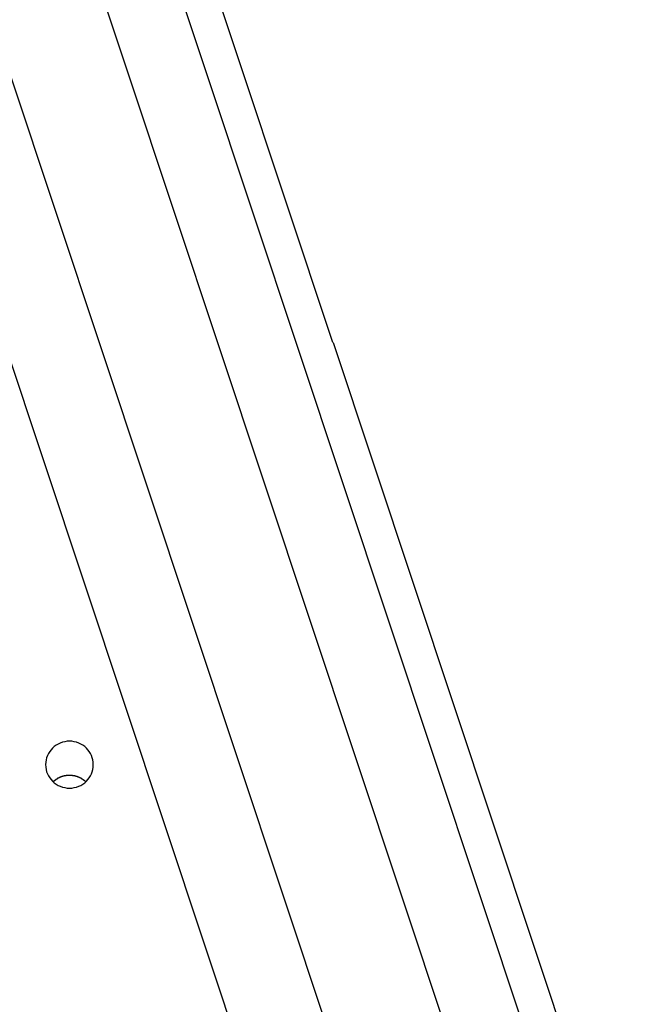
# Model space of a CAD drawing. Extents: x -67 to -21.1, y 22 to 49.3.
# Drawn here: x -40.3 to -39, y 37.2 to 39.2 of the extents above; entities that cross this region are included whole.
import ezdxf

# ---------------------------------------------------------------- set-up
doc = ezdxf.new("R2010")
doc.units = 0
doc.layers.get('0').update_dxf_attribs({"linetype": 'CONTINUOUS'})

msp = doc.modelspace()

# ---------------------------------------------------------------- linework, layer by layer
at = {"color": 0}
for points in [[(-36.9568, 29.6591), (-43.4483, 49.186)], [(-36.9568, 29.6591), (-43.4483, 49.186)], [(-36.9568, 29.6591), (-43.4483, 49.186)], [(-36.9568, 29.6591), (-43.4483, 49.186)], [(-36.9568, 29.6591), (-43.4483, 49.186)], [(-36.9568, 29.6591), (-43.4483, 49.186)], [(-36.9568, 29.6591), (-43.4483, 49.186)], [(-36.9568, 29.6591), (-43.4483, 49.186)], [(-36.9568, 29.6591), (-43.4483, 49.186)], [(-36.9568, 29.6591), (-43.4483, 49.186)], [(-36.9568, 29.6591), (-43.4483, 49.186)], [(-36.9568, 29.6591), (-43.4483, 49.186)], [(-36.9568, 29.6591), (-43.4483, 49.186)], [(-36.9568, 29.6591), (-43.4483, 49.186)], [(-36.9568, 29.6591), (-43.4483, 49.186)], [(-36.9568, 29.6591), (-43.4483, 49.186)], [(-36.9568, 29.6591), (-43.4483, 49.186)], [(-36.9568, 29.6591), (-43.4483, 49.186)], [(-36.9568, 29.6591), (-43.4483, 49.186)], [(-36.9568, 29.6591), (-43.4483, 49.186)], [(-36.9568, 29.6591), (-43.4483, 49.186)], [(-43.6807, 49.1381), (-37.2165, 29.6931)], [(-43.6807, 49.1381), (-37.2165, 29.6931)], [(-43.6807, 49.1381), (-37.2165, 29.6931)], [(-43.6807, 49.1381), (-37.2165, 29.6931)], [(-43.6807, 49.1381), (-37.2165, 29.6931)], [(-43.6807, 49.1381), (-37.2165, 29.6931)], [(-43.6807, 49.1381), (-37.2165, 29.6931)], [(-43.6807, 49.1381), (-37.2165, 29.6931)], [(-43.6807, 49.1381), (-37.2165, 29.6931)], [(-43.6807, 49.1381), (-37.2165, 29.6931)], [(-43.6807, 49.1381), (-37.2165, 29.6931)], [(-43.6807, 49.1381), (-37.2165, 29.6931)], [(-43.6807, 49.1381), (-37.2165, 29.6931)], [(-43.6807, 49.1381), (-37.2165, 29.6931)], [(-43.6807, 49.1381), (-37.2165, 29.6931)], [(-43.6807, 49.1381), (-37.2165, 29.6931)], [(-43.6807, 49.1381), (-37.2165, 29.6931)], [(-43.6807, 49.1381), (-37.2165, 29.6931)], [(-43.6807, 49.1381), (-37.2165, 29.6931)], [(-43.6807, 49.1381), (-37.2165, 29.6931)], [(-43.6807, 49.1381), (-37.2165, 29.6931)], [(-36.8037, 29.6931), (-43.268, 49.1381)], [(-36.8037, 29.6931), (-43.268, 49.1381)], [(-36.8037, 29.6931), (-43.268, 49.1381)], [(-36.8037, 29.6931), (-43.268, 49.1381)], [(-36.8037, 29.6931), (-43.268, 49.1381)], [(-36.8037, 29.6931), (-43.268, 49.1381)], [(-36.8037, 29.6931), (-43.268, 49.1381)], [(-36.8037, 29.6931), (-43.268, 49.1381)], [(-36.8037, 29.6931), (-43.268, 49.1381)], [(-36.8037, 29.6931), (-43.268, 49.1381)], [(-36.8037, 29.6931), (-43.268, 49.1381)], [(-36.8037, 29.6931), (-43.268, 49.1381)], [(-36.8037, 29.6931), (-43.268, 49.1381)], [(-36.8037, 29.6931), (-43.268, 49.1381)], [(-36.8037, 29.6931), (-43.268, 49.1381)], [(-36.8037, 29.6931), (-43.268, 49.1381)], [(-36.8037, 29.6931), (-43.268, 49.1381)], [(-36.8037, 29.6931), (-43.268, 49.1381)], [(-36.8037, 29.6931), (-43.268, 49.1381)], [(-36.8037, 29.6931), (-43.268, 49.1381)], [(-36.8037, 29.6931), (-43.268, 49.1381)], [(-39.6775, 38.5692), (-40.2651, 40.337)], [(-39.6775, 38.5692), (-40.2651, 40.337)], [(-39.6775, 38.5692), (-40.2651, 40.337)], [(-39.6775, 38.5692), (-40.2651, 40.337)], [(-39.6775, 38.5692), (-40.2651, 40.337)], [(-39.6775, 38.5692), (-40.2651, 40.337)], [(-39.6775, 38.5692), (-40.2651, 40.337)], [(-39.6775, 38.5692), (-40.2651, 40.337)], [(-39.6775, 38.5692), (-40.2651, 40.337)], [(-39.6775, 38.5692), (-40.2651, 40.337)], [(-39.6775, 38.5692), (-40.2651, 40.337)], [(-39.6775, 38.5692), (-40.2651, 40.337)], [(-39.6775, 38.5692), (-40.2651, 40.337)], [(-39.6775, 38.5692), (-40.2651, 40.337)], [(-39.6775, 38.5692), (-40.2651, 40.337)], [(-39.6775, 38.5692), (-40.2651, 40.337)], [(-39.6775, 38.5692), (-40.2651, 40.337)], [(-39.6775, 38.5692), (-40.2651, 40.337)], [(-39.6775, 38.5692), (-40.2651, 40.337)], [(-39.6775, 38.5692), (-40.2651, 40.337)], [(-39.6775, 38.5692), (-40.2651, 40.337)], [(-39.7775, 36.8017), (-40.3651, 38.5694)], [(-39.7775, 36.8017), (-40.3651, 38.5694)], [(-39.7775, 36.8017), (-40.3651, 38.5694)], [(-39.7775, 36.8017), (-40.3651, 38.5694)], [(-39.7775, 36.8017), (-40.3651, 38.5694)], [(-39.7775, 36.8017), (-40.3651, 38.5694)], [(-39.7775, 36.8017), (-40.3651, 38.5694)], [(-39.7775, 36.8017), (-40.3651, 38.5694)], [(-39.7775, 36.8017), (-40.3651, 38.5694)], [(-39.7775, 36.8017), (-40.3651, 38.5694)], [(-39.7775, 36.8017), (-40.3651, 38.5694)], [(-39.7775, 36.8017), (-40.3651, 38.5694)], [(-39.7775, 36.8017), (-40.3651, 38.5694)], [(-39.7775, 36.8017), (-40.3651, 38.5694)], [(-39.7775, 36.8017), (-40.3651, 38.5694)], [(-39.7775, 36.8017), (-40.3651, 38.5694)], [(-39.7775, 36.8017), (-40.3651, 38.5694)], [(-39.7775, 36.8017), (-40.3651, 38.5694)], [(-39.7775, 36.8017), (-40.3651, 38.5694)], [(-39.7775, 36.8017), (-40.3651, 38.5694)], [(-39.7775, 36.8017), (-40.3651, 38.5694)], [(-39.6771, 38.5694), (-39.6775, 38.5692)], [(-39.6771, 38.5694), (-39.6775, 38.5692)], [(-39.6771, 38.5694), (-39.6775, 38.5692)], [(-39.6771, 38.5694), (-39.6775, 38.5692)], [(-39.6771, 38.5694), (-39.6775, 38.5692)], [(-39.6771, 38.5694), (-39.6775, 38.5692)], [(-39.6771, 38.5694), (-39.6775, 38.5692)], [(-39.6771, 38.5694), (-39.6775, 38.5692)], [(-39.6771, 38.5694), (-39.6775, 38.5692)], [(-39.6771, 38.5694), (-39.6775, 38.5692)], [(-39.6771, 38.5694), (-39.6775, 38.5692)], [(-39.6771, 38.5694), (-39.6775, 38.5692)], [(-39.6771, 38.5694), (-39.6775, 38.5692)], [(-39.6771, 38.5694), (-39.6775, 38.5692)], [(-39.6771, 38.5694), (-39.6775, 38.5692)], [(-39.6771, 38.5694), (-39.6775, 38.5692)], [(-39.6771, 38.5694), (-39.6775, 38.5692)], [(-39.6771, 38.5694), (-39.6775, 38.5692)], [(-39.6771, 38.5694), (-39.6775, 38.5692)], [(-39.6771, 38.5694), (-39.6775, 38.5692)], [(-39.6771, 38.5694), (-39.6775, 38.5692)], [(-39.6775, 38.5692), (-39.6775, 38.5692)], [(-39.6775, 38.5692), (-39.6775, 38.5692)], [(-39.6771, 38.5694), (-39.6771, 38.5694)], [(-39.6771, 38.5694), (-39.0895, 36.8017)], [(-39.6771, 38.5694), (-39.0895, 36.8017)], [(-39.6771, 38.5694), (-39.0895, 36.8017)], [(-39.6771, 38.5694), (-39.0895, 36.8017)], [(-39.6771, 38.5694), (-39.0895, 36.8017)], [(-39.6771, 38.5694), (-39.0895, 36.8017)], [(-39.6771, 38.5694), (-39.0895, 36.8017)], [(-39.6771, 38.5694), (-39.0895, 36.8017)], [(-39.6771, 38.5694), (-39.0895, 36.8017)], [(-39.6771, 38.5694), (-39.0895, 36.8017)], [(-39.6771, 38.5694), (-39.0895, 36.8017)], [(-39.6771, 38.5694), (-39.0895, 36.8017)], [(-39.6771, 38.5694), (-39.0895, 36.8017)], [(-39.6771, 38.5694), (-39.0895, 36.8017)], [(-39.6771, 38.5694), (-39.0895, 36.8017)], [(-39.6771, 38.5694), (-39.0895, 36.8017)], [(-39.6771, 38.5694), (-39.0895, 36.8017)], [(-39.6771, 38.5694), (-39.0895, 36.8017)], [(-39.6771, 38.5694), (-39.0895, 36.8017)], [(-39.6771, 38.5694), (-39.0895, 36.8017)], [(-39.6771, 38.5694), (-39.0895, 36.8017)], [(-39.6771, 38.5694), (-39.6771, 38.5694)], [(-40.1791, 37.6856), (-40.1791, 37.6856), (-40.1792, 37.6904), (-40.18, 37.6953), (-40.1812, 37.6999), (-40.183, 37.7046), (-40.1849, 37.7088), (-40.1875, 37.7129), (-40.1903, 37.7166), (-40.1937, 37.7203), (-40.1971, 37.7234), (-40.201, 37.7262), (-40.2051, 37.7286), (-40.2096, 37.7308), (-40.2141, 37.7324), (-40.2189, 37.7336), (-40.2239, 37.7344), (-40.2291, 37.7347), (-40.2291, 37.7347), (-40.234, 37.7344), (-40.239, 37.7336), (-40.2438, 37.7324), (-40.2485, 37.7308), (-40.2528, 37.7286), (-40.2569, 37.7262), (-40.2607, 37.7234), (-40.2644, 37.7203), (-40.2675, 37.7166), (-40.2704, 37.7129), (-40.2729, 37.7088), (-40.2751, 37.7046), (-40.2768, 37.6999), (-40.278, 37.6953), (-40.2788, 37.6904), (-40.2791, 37.6856), (-40.2791, 37.6856), (-40.2788, 37.6805), (-40.278, 37.6756), (-40.2768, 37.6708), (-40.2751, 37.6664), (-40.2729, 37.662), (-40.2704, 37.658), (-40.2675, 37.6542), (-40.2644, 37.6508), (-40.2607, 37.6475), (-40.2569, 37.6447), (-40.2528, 37.6421), (-40.2485, 37.6402), (-40.2438, 37.6385), (-40.239, 37.6374), (-40.234, 37.6366), (-40.2291, 37.6365), (-40.2291, 37.6365), (-40.2239, 37.6366), (-40.2189, 37.6374), (-40.2141, 37.6385), (-40.2096, 37.6402), (-40.2051, 37.6421), (-40.201, 37.6447), (-40.1971, 37.6475), (-40.1937, 37.6508), (-40.1903, 37.6542), (-40.1875, 37.658), (-40.1849, 37.662), (-40.183, 37.6664), (-40.1812, 37.6708), (-40.18, 37.6756), (-40.1792, 37.6805), (-40.1791, 37.6856)], [(-40.2291, 37.663), (-40.2302, 37.663), (-40.2302, 37.663), (-40.2302, 37.663), (-40.2302, 37.663), (-40.2302, 37.663), (-40.2304, 37.663), (-40.2304, 37.663), (-40.2304, 37.663), (-40.2304, 37.663), (-40.2307, 37.663), (-40.2307, 37.663), (-40.2307, 37.663), (-40.2307, 37.663), (-40.231, 37.663), (-40.231, 37.663), (-40.231, 37.663), (-40.231, 37.663), (-40.2313, 37.663), (-40.2313, 37.663), (-40.2313, 37.6629), (-40.2313, 37.6629), (-40.2313, 37.6629), (-40.2315, 37.6629), (-40.2315, 37.6629), (-40.2315, 37.6629), (-40.2315, 37.6629), (-40.2318, 37.6629), (-40.2318, 37.6629), (-40.2318, 37.6629), (-40.2318, 37.6629), (-40.2321, 37.6629), (-40.2321, 37.6629), (-40.2321, 37.6629), (-40.2321, 37.6629), (-40.2324, 37.6629), (-40.2324, 37.6629), (-40.2324, 37.6629), (-40.2324, 37.6629), (-40.2324, 37.6629), (-40.2326, 37.6629), (-40.2326, 37.6629), (-40.2326, 37.6629), (-40.2326, 37.6629), (-40.2329, 37.6629), (-40.2329, 37.6629), (-40.2329, 37.6629), (-40.2329, 37.6629), (-40.2332, 37.6629), (-40.2332, 37.6629), (-40.2332, 37.6629), (-40.2332, 37.6629), (-40.2335, 37.6629), (-40.2335, 37.6629), (-40.2335, 37.6627), (-40.2335, 37.6627), (-40.2335, 37.6627), (-40.2337, 37.6627), (-40.2337, 37.6627), (-40.2337, 37.6627), (-40.2337, 37.6627), (-40.234, 37.6627), (-40.234, 37.6627), (-40.234, 37.6627), (-40.234, 37.6627), (-40.2343, 37.6627), (-40.2343, 37.6627), (-40.2343, 37.6627), (-40.2343, 37.6627), (-40.2346, 37.6627), (-40.2346, 37.6627), (-40.2346, 37.6626), (-40.2346, 37.6626), (-40.2346, 37.6626), (-40.2349, 37.6626), (-40.2349, 37.6626), (-40.2349, 37.6626), (-40.2349, 37.6626), (-40.2352, 37.6626), (-40.2352, 37.6626), (-40.2352, 37.6626), (-40.2352, 37.6626), (-40.2355, 37.6626), (-40.2355, 37.6626), (-40.2355, 37.6626), (-40.2355, 37.6626), (-40.2358, 37.6626), (-40.2358, 37.6626), (-40.2358, 37.6624), (-40.2358, 37.6624), (-40.2358, 37.6624), (-40.236, 37.6624), (-40.236, 37.6624), (-40.236, 37.6624), (-40.236, 37.6624), (-40.2363, 37.6624), (-40.2363, 37.6624), (-40.2363, 37.6624), (-40.2363, 37.6624), (-40.2366, 37.6624), (-40.2366, 37.6624), (-40.2366, 37.6624), (-40.2366, 37.6624), (-40.2369, 37.6624), (-40.2369, 37.6624), (-40.2369, 37.6622), (-40.2369, 37.6622), (-40.2369, 37.6622), (-40.2372, 37.6622), (-40.2372, 37.6622), (-40.2372, 37.6622), (-40.2372, 37.6622), (-40.2375, 37.6622), (-40.2375, 37.6622), (-40.2375, 37.6622), (-40.2375, 37.6622), (-40.2378, 37.6622), (-40.2378, 37.6622), (-40.2378, 37.6622), (-40.2378, 37.6622), (-40.2381, 37.6622), (-40.2381, 37.6622), (-40.2381, 37.662), (-40.2381, 37.662), (-40.2381, 37.662), (-40.2383, 37.662), (-40.2383, 37.662), (-40.2383, 37.662), (-40.2383, 37.662), (-40.2386, 37.662), (-40.2386, 37.662), (-40.2386, 37.662), (-40.2386, 37.662), (-40.2389, 37.662), (-40.2389, 37.662), (-40.2389, 37.662), (-40.2389, 37.662), (-40.2392, 37.662), (-40.2392, 37.662), (-40.2392, 37.6618), (-40.2392, 37.6618), (-40.2392, 37.6618), (-40.2395, 37.6618), (-40.2395, 37.6618), (-40.2395, 37.6618), (-40.2395, 37.6618), (-40.2398, 37.6618), (-40.2398, 37.6618), (-40.2398, 37.6618), (-40.2398, 37.6618), (-40.2401, 37.6618), (-40.2401, 37.6618), (-40.2401, 37.6618), (-40.2401, 37.6618), (-40.2404, 37.6618), (-40.2404, 37.6618), (-40.2404, 37.6615), (-40.2404, 37.6615), (-40.2404, 37.6615), (-40.2407, 37.6615), (-40.2407, 37.6615), (-40.2407, 37.6615), (-40.2407, 37.6615), (-40.241, 37.6615), (-40.241, 37.6615), (-40.241, 37.6615), (-40.241, 37.6615), (-40.2413, 37.6615), (-40.2413, 37.6615), (-40.2413, 37.6615), (-40.2413, 37.6615), (-40.2416, 37.6615), (-40.2416, 37.6615), (-40.2416, 37.6612), (-40.2416, 37.6612), (-40.2416, 37.6612), (-40.2419, 37.6612), (-40.2419, 37.6612), (-40.2419, 37.6612), (-40.2419, 37.6612), (-40.2422, 37.6612), (-40.2422, 37.6612), (-40.2422, 37.6612), (-40.2422, 37.6612), (-40.2425, 37.6612), (-40.2425, 37.6612), (-40.2425, 37.6612), (-40.2425, 37.6612), (-40.2428, 37.6612), (-40.2428, 37.6612), (-40.2428, 37.6609), (-40.2428, 37.6609), (-40.2428, 37.6609), (-40.243, 37.6609), (-40.243, 37.6609), (-40.243, 37.6609), (-40.243, 37.6609), (-40.2433, 37.6609), (-40.2433, 37.6608), (-40.2433, 37.6608), (-40.2433, 37.6608), (-40.2436, 37.6608), (-40.2436, 37.6608), (-40.2436, 37.6608), (-40.2436, 37.6608), (-40.2439, 37.6608), (-40.2439, 37.6608), (-40.2439, 37.6605), (-40.2439, 37.6605), (-40.2439, 37.6605), (-40.2442, 37.6605), (-40.2442, 37.6605), (-40.2442, 37.6605), (-40.2442, 37.6605), (-40.2445, 37.6605), (-40.2445, 37.6605), (-40.2445, 37.6605), (-40.2445, 37.6605), (-40.2448, 37.6605), (-40.2448, 37.6605), (-40.2448, 37.6605), (-40.2448, 37.6605), (-40.2451, 37.6605), (-40.2451, 37.6605), (-40.2451, 37.6602), (-40.2451, 37.6602), (-40.2451, 37.6602), (-40.2454, 37.6602), (-40.2454, 37.6602), (-40.2454, 37.6602), (-40.2454, 37.6602), (-40.2457, 37.6602), (-40.2457, 37.66), (-40.2457, 37.66), (-40.2457, 37.66), (-40.246, 37.66), (-40.246, 37.66), (-40.246, 37.66), (-40.246, 37.66), (-40.2463, 37.66), (-40.2463, 37.66), (-40.2463, 37.6597), (-40.2463, 37.6597), (-40.2463, 37.6597), (-40.2466, 37.6597), (-40.2466, 37.6597), (-40.2466, 37.6597), (-40.2466, 37.6597), (-40.2469, 37.6597), (-40.2469, 37.6596), (-40.2469, 37.6596), (-40.2469, 37.6596), (-40.2472, 37.6596), (-40.2472, 37.6596), (-40.2472, 37.6596), (-40.2472, 37.6596), (-40.2475, 37.6596), (-40.2475, 37.6596), (-40.2475, 37.6593), (-40.2475, 37.6593), (-40.2475, 37.6593), (-40.2478, 37.6593), (-40.2478, 37.6593), (-40.2478, 37.6593), (-40.2478, 37.6593), (-40.2481, 37.6593), (-40.2481, 37.6591), (-40.2481, 37.6591), (-40.2481, 37.6591), (-40.2484, 37.6591), (-40.2484, 37.6591), (-40.2484, 37.6591), (-40.2484, 37.6591), (-40.2487, 37.6591), (-40.2487, 37.6591), (-40.2487, 37.6588), (-40.2487, 37.6588), (-40.2487, 37.6588), (-40.249, 37.6588), (-40.249, 37.6588), (-40.249, 37.6588), (-40.249, 37.6588), (-40.2493, 37.6588), (-40.2493, 37.6586), (-40.2493, 37.6586), (-40.2493, 37.6586), (-40.2496, 37.6586), (-40.2496, 37.6586), (-40.2496, 37.6586), (-40.2496, 37.6586), (-40.2499, 37.6586), (-40.2499, 37.6586), (-40.2499, 37.6583), (-40.2499, 37.6583), (-40.2499, 37.6583), (-40.2502, 37.6583), (-40.2502, 37.6583), (-40.2502, 37.6583), (-40.2502, 37.6583), (-40.2505, 37.6583), (-40.2505, 37.6581), (-40.2505, 37.6581), (-40.2505, 37.6581), (-40.2508, 37.6581), (-40.2508, 37.6581), (-40.2508, 37.6581), (-40.2508, 37.6581), (-40.2511, 37.6581), (-40.2511, 37.6581), (-40.2511, 37.6578), (-40.2511, 37.6578), (-40.2511, 37.6578), (-40.2513, 37.6578), (-40.2513, 37.6578), (-40.2513, 37.6578), (-40.2513, 37.6578), (-40.2516, 37.6578), (-40.2516, 37.6575), (-40.2516, 37.6575), (-40.2516, 37.6575), (-40.2519, 37.6575), (-40.2519, 37.6575), (-40.2519, 37.6575), (-40.2519, 37.6575), (-40.2522, 37.6575), (-40.2522, 37.6575), (-40.2522, 37.6572), (-40.2522, 37.6572), (-40.2522, 37.6572), (-40.2525, 37.6572), (-40.2525, 37.6572), (-40.2525, 37.6572), (-40.2525, 37.6572), (-40.2528, 37.6572), (-40.2528, 37.6569), (-40.2528, 37.6569), (-40.2528, 37.6569), (-40.2531, 37.6569), (-40.2531, 37.6569), (-40.2531, 37.6569), (-40.2531, 37.6569), (-40.2534, 37.6569), (-40.2534, 37.6569), (-40.2534, 37.6566), (-40.2534, 37.6566), (-40.2534, 37.6566), (-40.2537, 37.6566), (-40.2537, 37.6565), (-40.2537, 37.6565), (-40.2537, 37.6565), (-40.254, 37.6565), (-40.254, 37.6562), (-40.254, 37.6562), (-40.254, 37.6562), (-40.2543, 37.6562), (-40.2543, 37.6562), (-40.2543, 37.6562), (-40.2543, 37.6562), (-40.2546, 37.6562), (-40.2546, 37.6562), (-40.2546, 37.6559), (-40.2546, 37.6559), (-40.2546, 37.6559), (-40.2548, 37.6559), (-40.2548, 37.6558), (-40.2548, 37.6558), (-40.2548, 37.6558), (-40.2551, 37.6558), (-40.2551, 37.6555), (-40.2551, 37.6555), (-40.2551, 37.6555), (-40.2554, 37.6555), (-40.2554, 37.6555), (-40.2554, 37.6555), (-40.2554, 37.6555), (-40.2557, 37.6555), (-40.2557, 37.6555), (-40.2557, 37.6552), (-40.2557, 37.6552), (-40.2557, 37.6552), (-40.2559, 37.6552), (-40.2559, 37.6551), (-40.2559, 37.6551), (-40.2559, 37.6551), (-40.2562, 37.6551), (-40.2562, 37.6548), (-40.2562, 37.6548), (-40.2562, 37.6548), (-40.2565, 37.6548), (-40.2565, 37.6548), (-40.2565, 37.6548), (-40.2565, 37.6548), (-40.2568, 37.6548), (-40.2568, 37.6548), (-40.2568, 37.6545), (-40.2568, 37.6545), (-40.2568, 37.6545), (-40.2569, 37.6545), (-40.2569, 37.6545), (-40.2569, 37.6545), (-40.2569, 37.6545), (-40.2572, 37.6545), (-40.2572, 37.6542), (-40.2572, 37.6542), (-40.2572, 37.6542), (-40.2575, 37.6542), (-40.2575, 37.6542), (-40.2575, 37.6542), (-40.2575, 37.6542), (-40.2578, 37.6542), (-40.2578, 37.6542), (-40.2578, 37.6539), (-40.2578, 37.6539), (-40.2578, 37.6539), (-40.2581, 37.6539), (-40.2581, 37.6536), (-40.2581, 37.6536), (-40.2581, 37.6536), (-40.2584, 37.6536), (-40.2584, 37.6533), (-40.2584, 37.6533), (-40.2584, 37.6533), (-40.2587, 37.6533), (-40.2587, 37.6533), (-40.2588, 37.6533), (-40.2588, 37.6533), (-40.2591, 37.6533), (-40.2591, 37.6533), (-40.2591, 37.653), (-40.2591, 37.653), (-40.2591, 37.6527), (-40.2594, 37.6527), (-40.2594, 37.6524), (-40.2597, 37.6524), (-40.2597, 37.6524), (-40.26, 37.6524), (-40.26, 37.6521), (-40.26, 37.6521), (-40.26, 37.6521), (-40.2603, 37.6521), (-40.2603, 37.6518), (-40.2606, 37.6518), (-40.2606, 37.6518), (-40.2609, 37.6518), (-40.2609, 37.6518), (-40.2609, 37.6515), (-40.2612, 37.6515), (-40.2612, 37.6512), (-40.2615, 37.6512), (-40.2615, 37.6509), (-40.2618, 37.6509), (-40.2618, 37.6507), (-40.2621, 37.6507), (-40.2621, 37.6504), (-40.2624, 37.6504), (-40.2624, 37.6501), (-40.2627, 37.6501), (-40.2627, 37.6498), (-40.263, 37.6498), (-40.263, 37.6498), (-40.2633, 37.6498)], [(-40.1949, 37.6498), (-40.1959, 37.6507), (-40.1959, 37.6507), (-40.1959, 37.6507), (-40.1959, 37.6507), (-40.1959, 37.6507), (-40.1961, 37.6507), (-40.1961, 37.6507), (-40.1961, 37.6507), (-40.1961, 37.6507), (-40.1964, 37.651), (-40.1964, 37.651), (-40.1964, 37.651), (-40.1964, 37.651), (-40.1967, 37.6513), (-40.1967, 37.6513), (-40.1967, 37.6513), (-40.1967, 37.6513), (-40.197, 37.6516), (-40.197, 37.6516), (-40.197, 37.6516), (-40.197, 37.6516), (-40.197, 37.6516), (-40.1972, 37.6516), (-40.1972, 37.6516), (-40.1972, 37.6516), (-40.1972, 37.6516), (-40.1975, 37.6519), (-40.1975, 37.6519), (-40.1975, 37.6519), (-40.1975, 37.6519), (-40.1978, 37.6521), (-40.1978, 37.6521), (-40.1978, 37.6521), (-40.1978, 37.6521), (-40.1981, 37.6524), (-40.1981, 37.6524), (-40.1981, 37.6524), (-40.1981, 37.6524), (-40.1981, 37.6524), (-40.1983, 37.6524), (-40.1983, 37.6524), (-40.1983, 37.6524), (-40.1983, 37.6524), (-40.1986, 37.6527), (-40.1986, 37.6527), (-40.1986, 37.6527), (-40.1986, 37.6527), (-40.1989, 37.653), (-40.1989, 37.653), (-40.1989, 37.653), (-40.1989, 37.653), (-40.1992, 37.6533), (-40.1992, 37.6533), (-40.1992, 37.6533), (-40.1992, 37.6533), (-40.1992, 37.6533), (-40.1994, 37.6533), (-40.1994, 37.6533), (-40.1994, 37.6533), (-40.1994, 37.6533), (-40.1997, 37.6536), (-40.1997, 37.6536), (-40.1997, 37.6536), (-40.1997, 37.6536), (-40.2, 37.6537), (-40.2, 37.6537), (-40.2, 37.6537), (-40.2, 37.6537), (-40.2003, 37.654), (-40.2003, 37.654), (-40.2003, 37.654), (-40.2003, 37.654), (-40.2003, 37.654), (-40.2005, 37.654), (-40.2005, 37.654), (-40.2005, 37.654), (-40.2005, 37.654), (-40.2008, 37.6543), (-40.2008, 37.6543), (-40.2008, 37.6543), (-40.2008, 37.6543), (-40.2011, 37.6545), (-40.2011, 37.6545), (-40.2011, 37.6545), (-40.2011, 37.6545), (-40.2014, 37.6548), (-40.2014, 37.6548), (-40.2014, 37.6548), (-40.2014, 37.6548), (-40.2014, 37.6548), (-40.2016, 37.6548), (-40.2016, 37.6548), (-40.2016, 37.6548), (-40.2016, 37.6548), (-40.2019, 37.6551), (-40.2019, 37.6551), (-40.2019, 37.6551), (-40.2019, 37.6551), (-40.2022, 37.6552), (-40.2022, 37.6552), (-40.2022, 37.6552), (-40.2022, 37.6552), (-40.2025, 37.6555), (-40.2025, 37.6555), (-40.2025, 37.6555), (-40.2025, 37.6555), (-40.2025, 37.6555), (-40.2028, 37.6555), (-40.2028, 37.6555), (-40.2028, 37.6555), (-40.2028, 37.6555), (-40.2031, 37.6558), (-40.2031, 37.6558), (-40.2031, 37.6558), (-40.2031, 37.6558), (-40.2034, 37.6559), (-40.2034, 37.6559), (-40.2034, 37.6559), (-40.2034, 37.6559), (-40.2037, 37.6562), (-40.2037, 37.6562), (-40.2037, 37.6562), (-40.2037, 37.6562), (-40.2037, 37.6562), (-40.2039, 37.6562), (-40.2039, 37.6562), (-40.2039, 37.6562), (-40.2039, 37.6562), (-40.2042, 37.6565), (-40.2042, 37.6565), (-40.2042, 37.6565), (-40.2042, 37.6565), (-40.2045, 37.6566), (-40.2045, 37.6566), (-40.2045, 37.6566), (-40.2045, 37.6566), (-40.2048, 37.6569), (-40.2048, 37.6569), (-40.2048, 37.6569), (-40.2048, 37.6569), (-40.2048, 37.6569), (-40.2051, 37.6569), (-40.2051, 37.6569), (-40.2051, 37.6569), (-40.2051, 37.6569), (-40.2054, 37.6572), (-40.2054, 37.6572), (-40.2054, 37.6572), (-40.2054, 37.6572), (-40.2057, 37.6572), (-40.2057, 37.6572), (-40.2057, 37.6572), (-40.2057, 37.6572), (-40.206, 37.6575), (-40.206, 37.6575), (-40.206, 37.6575), (-40.206, 37.6575), (-40.206, 37.6575), (-40.2063, 37.6575), (-40.2063, 37.6575), (-40.2063, 37.6575), (-40.2063, 37.6575), (-40.2066, 37.6578), (-40.2066, 37.6578), (-40.2066, 37.6578), (-40.2066, 37.6578), (-40.2069, 37.6578), (-40.2069, 37.6578), (-40.2069, 37.6578), (-40.2069, 37.6578), (-40.2072, 37.6581), (-40.2072, 37.6581), (-40.2072, 37.6581), (-40.2072, 37.6581), (-40.2072, 37.6581), (-40.2074, 37.6581), (-40.2074, 37.6581), (-40.2074, 37.6581), (-40.2074, 37.6581), (-40.2077, 37.6583), (-40.2077, 37.6583), (-40.2077, 37.6583), (-40.2077, 37.6583), (-40.208, 37.6583), (-40.208, 37.6583), (-40.208, 37.6583), (-40.208, 37.6583), (-40.2083, 37.6586), (-40.2083, 37.6586), (-40.2083, 37.6586), (-40.2083, 37.6586), (-40.2083, 37.6586), (-40.2086, 37.6586), (-40.2086, 37.6586), (-40.2086, 37.6586), (-40.2086, 37.6586), (-40.2089, 37.6588), (-40.2089, 37.6588), (-40.2089, 37.6588), (-40.2089, 37.6588), (-40.2092, 37.6588), (-40.2092, 37.6588), (-40.2092, 37.6588), (-40.2092, 37.6588), (-40.2095, 37.6591), (-40.2095, 37.6591), (-40.2095, 37.6591), (-40.2095, 37.6591), (-40.2095, 37.6591), (-40.2098, 37.6591), (-40.2098, 37.6591), (-40.2098, 37.6591), (-40.2098, 37.6591), (-40.2101, 37.6593), (-40.2101, 37.6593), (-40.2101, 37.6593), (-40.2101, 37.6593), (-40.2104, 37.6593), (-40.2104, 37.6593), (-40.2104, 37.6593), (-40.2104, 37.6593), (-40.2107, 37.6596), (-40.2107, 37.6596), (-40.2107, 37.6596), (-40.2107, 37.6596), (-40.2107, 37.6596), (-40.211, 37.6596), (-40.211, 37.6596), (-40.211, 37.6596), (-40.211, 37.6596), (-40.2113, 37.6597), (-40.2113, 37.6597), (-40.2113, 37.6597), (-40.2113, 37.6597), (-40.2116, 37.6597), (-40.2116, 37.6597), (-40.2116, 37.6597), (-40.2116, 37.6597), (-40.2119, 37.66), (-40.2119, 37.66), (-40.2119, 37.66), (-40.2119, 37.66), (-40.2119, 37.66), (-40.2122, 37.66), (-40.2122, 37.66), (-40.2122, 37.66), (-40.2122, 37.66), (-40.2125, 37.6602), (-40.2125, 37.6602), (-40.2125, 37.6602), (-40.2125, 37.6602), (-40.2128, 37.6602), (-40.2128, 37.6602), (-40.2128, 37.6602), (-40.2128, 37.6602), (-40.2131, 37.6605), (-40.2131, 37.6605), (-40.2131, 37.6605), (-40.2131, 37.6605), (-40.2131, 37.6605), (-40.2134, 37.6605), (-40.2134, 37.6605), (-40.2134, 37.6605), (-40.2134, 37.6605), (-40.2137, 37.6605), (-40.2137, 37.6605), (-40.2137, 37.6605), (-40.2137, 37.6605), (-40.214, 37.6605), (-40.214, 37.6605), (-40.214, 37.6605), (-40.214, 37.6605), (-40.2143, 37.6608), (-40.2143, 37.6608), (-40.2143, 37.6608), (-40.2143, 37.6608), (-40.2143, 37.6608), (-40.2146, 37.6608), (-40.2146, 37.6608), (-40.2146, 37.6608), (-40.2146, 37.6608), (-40.2149, 37.6609), (-40.2149, 37.6609), (-40.2149, 37.6609), (-40.2149, 37.6609), (-40.2152, 37.6609), (-40.2152, 37.6609), (-40.2152, 37.6609), (-40.2152, 37.6609), (-40.2155, 37.6612), (-40.2155, 37.6612), (-40.2155, 37.6612), (-40.2155, 37.6612), (-40.2155, 37.6612), (-40.2157, 37.6612), (-40.2157, 37.6612), (-40.2157, 37.6612), (-40.2157, 37.6612), (-40.216, 37.6612), (-40.216, 37.6612), (-40.216, 37.6612), (-40.216, 37.6612), (-40.2163, 37.6612), (-40.2163, 37.6612), (-40.2163, 37.6612), (-40.2163, 37.6612), (-40.2166, 37.6615), (-40.2166, 37.6615), (-40.2166, 37.6615), (-40.2166, 37.6615), (-40.2166, 37.6615), (-40.2169, 37.6615), (-40.2169, 37.6615), (-40.2169, 37.6615), (-40.2169, 37.6615), (-40.2172, 37.6615), (-40.2172, 37.6615), (-40.2172, 37.6615), (-40.2172, 37.6615), (-40.2175, 37.6615), (-40.2175, 37.6615), (-40.2175, 37.6615), (-40.2175, 37.6615), (-40.2178, 37.6618), (-40.2178, 37.6618), (-40.2178, 37.6618), (-40.2178, 37.6618), (-40.2178, 37.6618), (-40.2181, 37.6618), (-40.2181, 37.6618), (-40.2181, 37.6618), (-40.2181, 37.6618), (-40.2184, 37.6618), (-40.2184, 37.6618), (-40.2184, 37.6618), (-40.2184, 37.6618), (-40.2187, 37.6618), (-40.2187, 37.6618), (-40.2187, 37.6618), (-40.2187, 37.6618), (-40.219, 37.662), (-40.219, 37.662), (-40.219, 37.662), (-40.219, 37.662), (-40.219, 37.662), (-40.2192, 37.662), (-40.2192, 37.662), (-40.2192, 37.662), (-40.2192, 37.662), (-40.2195, 37.662), (-40.2195, 37.662), (-40.2195, 37.662), (-40.2195, 37.662), (-40.2198, 37.662), (-40.2198, 37.662), (-40.2198, 37.662), (-40.2198, 37.662), (-40.2201, 37.6622), (-40.2201, 37.6622), (-40.2201, 37.6622), (-40.2201, 37.6622), (-40.2201, 37.6622), (-40.2204, 37.6622), (-40.2204, 37.6622), (-40.2204, 37.6622), (-40.2204, 37.6622), (-40.2207, 37.6622), (-40.2207, 37.6622), (-40.2207, 37.6622), (-40.2207, 37.6622), (-40.221, 37.6622), (-40.221, 37.6622), (-40.221, 37.6622), (-40.221, 37.6622), (-40.2213, 37.6624), (-40.2213, 37.6624), (-40.2213, 37.6624), (-40.2213, 37.6624), (-40.2213, 37.6624), (-40.2216, 37.6624), (-40.2216, 37.6624), (-40.2216, 37.6624), (-40.2216, 37.6624), (-40.2219, 37.6624), (-40.2219, 37.6624), (-40.2219, 37.6624), (-40.2219, 37.6624), (-40.2222, 37.6624), (-40.2222, 37.6624), (-40.2222, 37.6624), (-40.2222, 37.6624), (-40.2225, 37.6626), (-40.2225, 37.6626), (-40.2225, 37.6626), (-40.2225, 37.6626), (-40.2225, 37.6626), (-40.2226, 37.6626), (-40.2226, 37.6626), (-40.2226, 37.6626), (-40.2226, 37.6626), (-40.2229, 37.6626), (-40.2229, 37.6626), (-40.2229, 37.6626), (-40.2229, 37.6626), (-40.2232, 37.6626), (-40.2232, 37.6626), (-40.2232, 37.6626), (-40.2232, 37.6626), (-40.2235, 37.6627), (-40.2235, 37.6627), (-40.2235, 37.6627), (-40.2235, 37.6627), (-40.2235, 37.6627), (-40.2238, 37.6627), (-40.2238, 37.6627), (-40.2238, 37.6627), (-40.2238, 37.6627), (-40.2241, 37.6627), (-40.2241, 37.6627), (-40.2241, 37.6627), (-40.2241, 37.6627), (-40.2244, 37.6627), (-40.2244, 37.6627), (-40.2244, 37.6627), (-40.2244, 37.6627), (-40.2247, 37.6629), (-40.2247, 37.6629), (-40.2247, 37.6629), (-40.2247, 37.6629), (-40.2247, 37.6629), (-40.225, 37.6629), (-40.225, 37.6629), (-40.2253, 37.6629), (-40.2253, 37.6629), (-40.2256, 37.6629), (-40.2256, 37.6629), (-40.2257, 37.6629), (-40.2257, 37.6629), (-40.226, 37.6629), (-40.226, 37.6629), (-40.2263, 37.6629), (-40.2263, 37.6629), (-40.2266, 37.663), (-40.2266, 37.663), (-40.2266, 37.663), (-40.2269, 37.663), (-40.2269, 37.663), (-40.2272, 37.663), (-40.2272, 37.663), (-40.2275, 37.663), (-40.2275, 37.663), (-40.2278, 37.663), (-40.2278, 37.663), (-40.2281, 37.663), (-40.2281, 37.663), (-40.2284, 37.663), (-40.2284, 37.663), (-40.2287, 37.663), (-40.2288, 37.663), (-40.2291, 37.663)]]:
    msp.add_lwpolyline(points, dxfattribs=at)

doc.saveas('drawing.dxf')
